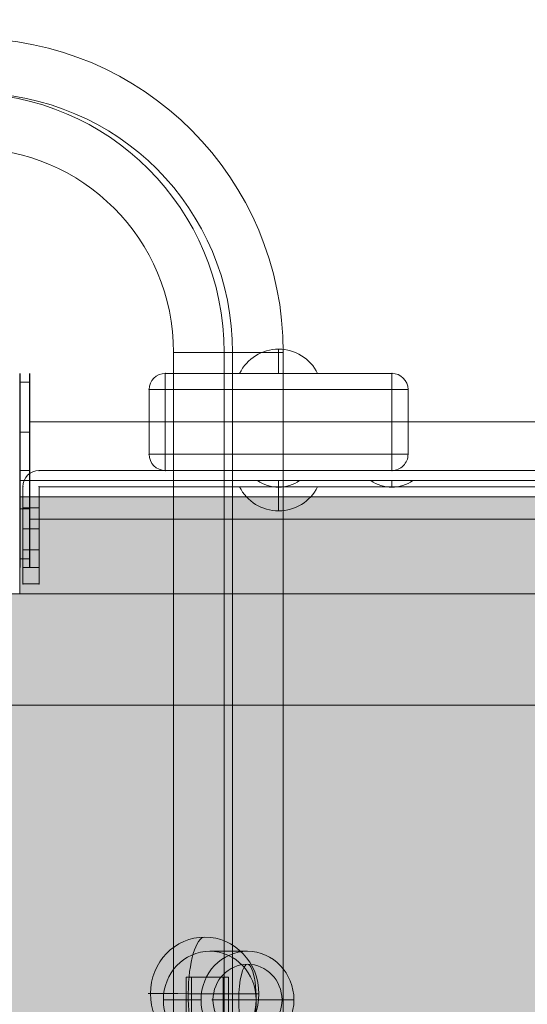
# Model space of a CAD drawing. Units: millimetres. Extents: x -6033 to 16367, y -6949 to 15451.
# Drawn here: x 4738 to 4895, y 4919 to 5223 of the extents above; entities that cross this region are included whole.
import ezdxf

# ---------------------------------------------------------------- set-up
doc = ezdxf.new("R2010")
doc.units = ezdxf.units.MM
doc.header["$MEASUREMENT"] = 0
for name, color, linetype, lineweight in [('elevate - Level 25', 7, 'Continuous', 0), ('elevate - Level 26', 7, 'Continuous', 0), ('elevate - Level 27', 7, 'Continuous', 0), ('elevate3 - Level 25', 7, 'Continuous', 0), ('elevate3_[ID]_9_[Material]_Unchanged_[Source]_GlenThawley - Level 26', 7, 'Continuous', 0), ('elevate_[ID]_1_[Material]_Unchanged_[Source]_GlenThawley - Level 25', 7, 'Continuous', 0)]:
    doc.layers.add(name, color=color, linetype=linetype, lineweight=lineweight)

# ---------------------------------------------------------------- blocks, each defined once
blk = doc.blocks.new('From Smart Solid_2')
at = {"layer": 'elevate_[ID]_1_[Material]_Unchanged_[Source]_GlenThawley - Level 25', "color": 250, "linetype": 'Continuous', "lineweight": 13}
for p, q in [((-350.0003068261894, 2.50023664404489), (349.9996931738106, 2.50023664404489)), ((-350.0003068261894, -2.49976335595511), (349.9996931738106, -2.49976335595511))]:
    blk.add_line(p, q, dxfattribs=at)
blk = doc.blocks.new('From Smart Solid_6')
at = {"layer": 'elevate_[ID]_1_[Material]_Unchanged_[Source]_GlenThawley - Level 25', "color": 250, "linetype": 'Continuous', "lineweight": 13}
for p, q in [((6.499693173810556, 1.00023664404489), (-6.500306826189444, 1.00023664404489)), ((-0.0003068261894441093, -0.9997633559551105), (-0.0003068261894441093, 1.00023664404489)), ((-0.0003068261894441093, 1.00023664404489), (-0.0003068261894441093, -0.9997633559551105))]:
    blk.add_line(p, q, dxfattribs=at)
at = {"layer": 'elevate_[ID]_1_[Material]_Unchanged_[Source]_GlenThawley - Level 25', "color": 250, "linetype": 'Continuous', "lineweight": 13, "extrusion": (0, 0, -1)}
blk.add_arc((0.0003068261894441093, 10.56273664404489), 11.56249999999975, 270, 304.2054579381045, dxfattribs=at)
at = {"layer": 'elevate_[ID]_1_[Material]_Unchanged_[Source]_GlenThawley - Level 25', "color": 250, "linetype": 'Continuous', "lineweight": 13}
blk.add_arc((-0.0003068261894441093, 10.56273664404489), 11.56249999999975, 270, 304.2054579381044, dxfattribs=at)
blk = doc.blocks.new('From Smart Solid_11')
at = {"layer": 'elevate_[ID]_1_[Material]_Unchanged_[Source]_GlenThawley - Level 25', "color": 250, "linetype": 'Continuous', "lineweight": 13}
for p, q in [((-350.0003068261894, 2.500236644048528), (349.9996931738106, 2.500236644048528)), ((349.9996931738106, 2.500236644048528), (-350.0003068261894, 2.500236644048528)), ((-276.5003068261858, 2.500236644048528), (-263.5003068261858, 2.500236644048528)), ((-241.5003068261858, 2.500236644048528), (-228.5003068261858, 2.500236644048528)), ((-350.0003068261858, -2.499763355951472), (349.9996931738142, -2.499763355951472))]:
    blk.add_line(p, q, dxfattribs=at)
blk = doc.blocks.new('From Smart Solid_56')
at = {"layer": 'elevate3_[ID]_9_[Material]_Unchanged_[Source]_GlenThawley - Level 26', "color": 250, "linetype": 'Continuous', "lineweight": 13}
for p, q in [((-343.9996693003031, 17.50023664400305), (344.0003306996969, 17.50023664401215)), ((344.0003306996969, 17.50023664401215), (-343.9996693003031, 17.50023664400305)), ((-348.9996693003031, -12.49973085163947), (-348.9996693003031, 12.50023664400305)), ((-348.9996693003031, -12.49973085163947), (-348.9996693003031, 12.50023664400305)), ((-343.9996693002213, 12.50023664400305), (-343.9996693001613, -12.49973085163219)), ((-343.9996693002213, 12.50023664400305), (-343.9996693001613, -12.49973085163219)), ((344.0003306996168, 12.50023664401215), (-343.9996693002213, 12.50023664400305)), ((-343.9996693002213, 12.50023664400305), (344.0003306996168, 12.50023664401215)), ((-348.9996693003031, 6.000236627596678), (-348.9996693003031, -6.999763372403322)), ((-343.9996693002058, 6.00023662761123), (-348.9996693003368, 6.000236627596678)), ((-343.9996693001758, -6.99976337238877), (-343.9996693002067, 6.00023662761123)), ((-343.9996693001913, -0.4997633723887702), (-348.9996693003177, -0.4997633724033221)), ((-343.9996693001913, -0.4997633723887702), (-348.9996693003177, -0.4997633724033221)), ((-343.9996693001731, -6.99976337238877), (-348.9996693003031, -6.999763372403322)), ((-348.9996693003031, -12.49973085163947), (-348.9996693003031, -17.49973085163947)), ((-343.9996693001613, -12.49973085163219), (-348.9996693003031, -12.49973085163947)), ((-343.9996693001613, -12.49973085163219), (-348.9996693003031, -12.49973085163947)), ((-348.9996693003031, -12.49973085163947), (-348.9996693003031, -17.49973085163947)), ((-343.9996693001494, -17.49973085163219), (-343.9996693001613, -12.49973085163219)), ((-343.9996693001494, -17.49973085163219), (-343.9996693001613, -12.49973085163219)), ((-343.9996693001467, -17.49973085163219), (-348.9996693003031, -17.49973085163947)), ((-343.9996693001467, -17.49973085163219), (-348.9996693003031, -17.49973085163947))]:
    blk.add_line(p, q, dxfattribs=at)
at = {"layer": 'elevate3_[ID]_9_[Material]_Unchanged_[Source]_GlenThawley - Level 26', "color": 250, "linetype": 'Continuous', "lineweight": 13, "extrusion": (0, 0, -1)}
blk.add_arc((343.9996693003031, 12.50023664400305), 5, 359.9999999999993, 89.99999999999926, dxfattribs=at)
at = {"layer": 'elevate3_[ID]_9_[Material]_Unchanged_[Source]_GlenThawley - Level 26', "color": 250, "linetype": 'Continuous', "lineweight": 13}
blk.add_arc((-343.9996693003031, 12.50023664400305), 5, 90.00000000000077, 180.0000000000008, dxfattribs=at)
for p in [(-343.9996693003031, 17.50023664400305), (-348.9996693003031, 12.50023664400305), (-343.9996693002213, 12.50023664400305), (-348.9996693003031, -17.49973085163947), (-343.9996693001467, -17.49973085163219)]:
    blk.add_point(p, dxfattribs=at)
blk = doc.blocks.new('From Smart Solid_57')
at = {"layer": 'elevate3_[ID]_9_[Material]_Unchanged_[Source]_GlenThawley - Level 26', "color": 253, "linetype": 'Continuous', "lineweight": 13}
for p, q in [((12.06558296511594, 3.737736644005963), (-12.06519661758375, 3.737736644005963)), ((0.0001931737660925137, 3.737736644005963), (0.0001931737660925137, -3.737189360140292))]:
    blk.add_line(p, q, dxfattribs=at)
at = {"layer": 'elevate3_[ID]_9_[Material]_Unchanged_[Source]_GlenThawley - Level 26', "color": 253, "linetype": 'Continuous', "lineweight": 13, "extrusion": (0, 0, -1)}
blk.add_arc((-0.0001931737660925137, 9.737736644005963), 13.47492600414623, 206.4407081219775, 333.5592918780209, dxfattribs=at)
blk = doc.blocks.new('From Smart Solid_58')
at = {"layer": 'elevate3_[ID]_9_[Material]_Unchanged_[Source]_GlenThawley - Level 26', "color": 27, "linetype": 'Continuous', "lineweight": 13}
for p, q in [((35.0001933776548, 15.00023664403489), (-34.9998066223452, 15.00023664403398)), ((-34.9998066223452, 15.00023664403398), (35.0001933776548, 15.00023664403489)), ((-34.9998066223452, 10.00023664403398), (-34.9998066223452, 15.00023664403398)), ((-34.9998066223452, 10.00023664403398), (-34.9998066223452, 15.00023664403398)), ((35.0001933776548, 10.00023664403489), (35.0001933776548, 15.00023664403489)), ((35.0001933776548, 10.00023664403489), (35.0001933776548, 15.00023664403489)), ((-39.9998066223452, 10.00023664403398), (-39.9998066223452, -9.999763355966024)), ((-39.9998066223452, 10.00023664403398), (-39.9998066223452, -9.999763355966024)), ((-39.9998066223452, 10.00023664403398), (-34.9998066223452, 10.00023664403398)), ((-39.9998066223452, 10.00023664403398), (-34.9998066223452, 10.00023664403398)), ((35.0001933776548, 10.00023664403489), (-34.9998066223452, 10.00023664403398)), ((-34.9998066223452, 10.00023664403398), (-34.9998066223452, -9.999763355966024)), ((-34.9998066223452, 10.00023664403398), (35.0001933776548, 10.00023664403489)), ((-34.9998066223452, 10.00023664403398), (-34.9998066223452, -9.999763355966024)), ((35.0001933776548, 10.00023664403489), (35.0001933776548, -9.999763355965115)), ((35.0001933776548, 10.00023664403489), (35.0001933776548, -9.999763355965115)), ((35.0001933776548, 10.00023664403489), (40.0001933776548, 10.00023664403489)), ((35.0001933776548, 10.00023664403489), (40.0001933776548, 10.00023664403489)), ((40.0001933776548, 10.00023664403489), (40.0001933776548, -9.999763355965115)), ((40.0001933776548, 10.00023664403489), (40.0001933776548, -9.999763355965115)), ((-39.9998066223452, -9.999763355966024), (-34.9998066223452, -9.999763355966024)), ((-39.9998066223452, -9.999763355966024), (-34.9998066223452, -9.999763355966024)), ((35.0001933776548, -9.999763355965115), (-34.9998066223452, -9.999763355966024)), ((-34.9998066223452, -9.999763355966024), (35.0001933776548, -9.999763355965115)), ((-34.9998066223452, -14.99976335596602), (-34.9998066223452, -9.999763355966024)), ((-34.9998066223452, -14.99976335596602), (-34.9998066223452, -9.999763355966024)), ((35.0001933776548, -14.99976335596511), (35.0001933776548, -9.999763355965115)), ((35.0001933776548, -9.999763355965115), (40.0001933776548, -9.999763355965115)), ((35.0001933776548, -14.99976335596511), (35.0001933776548, -9.999763355965115)), ((35.0001933776548, -9.999763355965115), (40.0001933776548, -9.999763355965115)), ((35.0001933776548, -14.99976335596511), (-34.9998066223452, -14.99976335596602)), ((-34.9998066223452, -14.99976335596602), (35.0001933776548, -14.99976335596511))]:
    blk.add_line(p, q, dxfattribs=at)
for centre, start, end in [((-34.9998066223452, 10.00023664403398), 90.00000000000077, 180.0000000000008), ((35.0001933776548, 10.00023664403489), 7.633331235512441e-13, 90.00000000000077), ((-34.9998066223452, -9.999763355966024), 180.0000000000008, 270.0000000000007), ((-34.9998066223452, -9.999763355966024), 180.0000000000008, 270.0000000000007), ((35.0001933776548, -9.999763355965115), 270.0000000000007, 7.633331235512441e-13), ((35.0001933776548, -9.999763355965115), 270.0000000000007, 7.633331235512441e-13)]:
    blk.add_arc(centre, 5.000000000000004, start, end, dxfattribs=at)
at = {"layer": 'elevate3_[ID]_9_[Material]_Unchanged_[Source]_GlenThawley - Level 26', "color": 27, "linetype": 'Continuous', "lineweight": 13, "extrusion": (0, 0, -1)}
for centre, start, end in [((34.9998066223452, 10.00023664403398), 359.9999999999992, 89.99999999999925), ((-35.0001933776548, 10.00023664403489), 89.99999999999925, 179.9999999999992)]:
    blk.add_arc(centre, 5.000000000000004, start, end, dxfattribs=at)
at = {"layer": 'elevate3_[ID]_9_[Material]_Unchanged_[Source]_GlenThawley - Level 26', "color": 27, "linetype": 'Continuous', "lineweight": 13}
for p in [(-34.9998066223452, 15.00023664403398), (35.0001933776548, 15.00023664403489), (-39.9998066223452, 10.00023664403398), (40.0001933776548, 10.00023664403489), (-39.9998066223452, -9.999763355966024), (40.0001933776548, -9.999763355965115), (-34.9998066223452, -14.99976335596602), (35.0001933776548, -14.99976335596511)]:
    blk.add_point(p, dxfattribs=at)
blk = doc.blocks.new('From Smart Solid_60')
at = {"layer": 'elevate3_[ID]_9_[Material]_Unchanged_[Source]_GlenThawley - Level 26', "color": 253, "linetype": 'Continuous', "lineweight": 13}
for p, q in [((0.0001931737660925137, -3.737263355964387), (0.0001931737660925137, 3.737662648181868)), ((12.06558296511594, -3.737263355964387), (-12.06519661758375, -3.737263355964387))]:
    blk.add_line(p, q, dxfattribs=at)
blk.add_arc((0.0001931737660925137, -9.737263355964387), 13.47492600414623, 26.44070812197909, 153.5592918780225, dxfattribs=at)
blk = doc.blocks.new('From Smart Solid_92')
at = {"layer": 'elevate3 - Level 25', "color": 156, "linetype": 'Continuous', "lineweight": 13}
for p, q in [((-1.500306826182168, 30.00023664402488), (-1.500306826182168, 27.29988265632164)), ((1.499693173817832, 30.00023664402488), (1.499693173817832, 27.29988265632164)), ((-1.500306826182168, 27.29988265632164), (-1.500306826182168, 11.83008324794355)), ((-1.500306826182168, 27.29988265632164), (1.499693173817832, 27.29988265632164)), ((-1.500306826182168, 27.29988265632164), (1.499693173817832, 27.29988265632164)), ((-1.500306826182168, 11.83008324794355), (-1.500306826182168, 27.29988265632164)), ((1.499693173817832, 27.29988265632164), (1.499693173817832, 11.83008324794355)), ((1.499693173817832, 11.83008324794355), (1.499693173817832, 27.29988265632164)), ((-1.500306826182168, 11.83008324794355), (-1.500306826182168, -11.82960995989379)), ((-1.500306826182168, 11.83008324794355), (1.499693173817832, 11.83008324794355)), ((-1.500306826182168, 11.83008324794355), (1.499693173817832, 11.83008324794355)), ((-1.500306826182168, 11.83008324794355), (-1.500306826182168, -11.82960995989379)), ((1.499693173817832, 11.83008324794355), (1.499693173817832, -11.82960995989379)), ((1.499693173817832, 11.83008324794355), (1.499693173817832, -11.82960995989379)), ((-1.500306826182168, 0.0002366440248806612), (1.499693173817832, 0.0002366440248806612)), ((-1.500306826182168, 0.0002366440248806612), (1.499693173817832, 0.0002366440248806612)), ((-1.500306826182168, -11.82960995989379), (-1.500306826182168, -27.29940937178253)), ((-1.500306826182168, -11.82960995989379), (1.499693173817832, -11.82960995989379)), ((-1.500306826182168, -11.82960995989379), (1.499693173817832, -11.82960995989379)), ((-1.500306826182168, -27.29940936827188), (-1.500306826182168, -11.82960995989379)), ((1.499693173817832, -11.82960995989379), (1.499693173817832, -27.29940937178253)), ((1.499693173817832, -27.29940936827188), (1.499693173817832, -11.82960995989379)), ((-1.500306826182168, -27.29940936827188), (1.499693173817832, -27.29940936827188)), ((-1.500306826182168, -27.29940937178253), (1.499693173817832, -27.29940937178253)), ((-1.500306826182168, -27.29940936827188), (-1.500306826182168, -29.99976335597512)), ((1.499693173817832, -27.29940936827188), (1.499693173817832, -29.99976335597512))]:
    blk.add_line(p, q, dxfattribs=at)
blk = doc.blocks.new('From Smart Solid_118')
at = {"layer": 'elevate3 - Level 25', "color": 156, "linetype": 'Continuous', "lineweight": 13}
for p, q in [((346.9496931738167, 15.00023664403489), (-346.950306826182, 15.00023664402488)), ((-346.950306826182, 15.00023664402488), (-346.950306826182, -14.99976335597512)), ((346.9496931738167, 15.00023664403489), (-346.950306826182, 15.00023664402488)), ((-346.950306826182, 15.00023664402488), (-346.950306826182, -14.99976335597512)), ((-346.950306826182, -14.99976335597512), (346.9496931738176, -14.99976335596511)), ((-346.950306826182, -14.99976335597512), (346.9496931738176, -14.99976335596511))]:
    blk.add_line(p, q, dxfattribs=at)
for p in [(-346.950306826182, 15.00023664402488), (-346.950306826182, -14.99976335597512)]:
    blk.add_point(p, dxfattribs=at)
blk = doc.blocks.new('From Smart Solid_136')
at = {"layer": 'elevate - Level 25', "color": 156, "linetype": 'Continuous', "lineweight": 13}
for p, q in [((441.5161554015776, 315.0002366440358), (-441.5167690539574, 315.0002366440294)), ((438.6145477815262, 315.0002366440358), (-438.6151614339069, 315.0002366440294)), ((-296.9215781051771, 231.0125455710067), (-298.5758079464431, 231.0097524568009)), ((-285.4400713685654, 231.0166635063024), (-287.0939812368952, 231.0138709323592))]:
    blk.add_line(p, q, dxfattribs=at)
for centre, major_axis, ratio, start_param, end_param in [((-0.0003068261921725934, 231.485625665935), (1005.999999999985, 0.4681973795465807), 0.0003507076360154947, 4.411054429169747, 4.422984477965039), ((-0.0003068257356062531, -63104.44074042708), (-961.2616599519582, 2851377.583507363), 9.666817996429858e-05, 1.54858223777354, 1.548586447304227), ((-0.000306825982988812, -28887.90763409273), (-967.0292299116697, 2868485.849008406), 9.666817996429854e-05, 1.560644798547534, 1.560648982154949)]:
    blk.add_ellipse(centre, major_axis=major_axis, ratio=ratio, start_param=start_param, end_param=end_param, dxfattribs=at)
at = {"layer": 'elevate - Level 25', "color": 156, "linetype": 'Continuous', "lineweight": 13, "extrusion": (0, 0, -1)}
for centre, major_axis, ratio, start_param, end_param in [((-0.0003068257356062531, -63104.44074042708), (-967.0292299116697, 2868485.849008406), 9.666817996429854e-05, 4.734466373015483, 4.734470557427345), ((-0.0003068261921725934, 231.485625665935), (999.999999999987, 0.4654049498472705), 0.0003507076360156106, -4.422923565900422, -4.410921917191045), ((-0.000306825982988812, -28887.90763409273), (-961.2616599519586, 2851377.583507363), 9.666817996429861e-05, 4.722597211985, 4.72260142069667)]:
    blk.add_ellipse(centre, major_axis=major_axis, ratio=ratio, start_param=start_param, end_param=end_param, dxfattribs=at)
blk = doc.blocks.new('From Smart Solid_138')
at = {"layer": 'elevate - Level 26', "color": 253, "linetype": 'Continuous', "lineweight": 13}
blk.add_line((-11.00011256836297, 0.0002366440312471241), (10.99988743163703, 0.0002366440312471241), dxfattribs=at)
for major_axis, ratio, start_param, end_param in [((0, -10.99999999999999), 0.9696134812621293, 3.141592653589793, 6.283185307179586), ((0, 11), 0.2446419770904737, -2.131628207280301e-14, 3.141592653589772)]:
    blk.add_ellipse((-0.0001125683629652485, 0.0002366440312471241), major_axis=major_axis, ratio=ratio, start_param=start_param, end_param=end_param, dxfattribs=at)
at = {"layer": 'elevate - Level 26', "color": 253, "linetype": 'Continuous', "lineweight": 13, "extrusion": (0, 0, -1)}
for major_axis, ratio, start_param, end_param in [((0, -10.99999999999999), 0.2446419770904734, 3.141592653589814, 6.283185307179608), ((0, -11), 0.9696134812621295, 3.141592653589793, 6.283185307179586)]:
    blk.add_ellipse((-0.0001125683629652485, 0.0002366440312471241), major_axis=major_axis, ratio=ratio, start_param=start_param, end_param=end_param, dxfattribs=at)
blk = doc.blocks.new('From Smart Solid_139')
at = {"layer": 'elevate - Level 26', "color": 7, "linetype": 'Continuous', "lineweight": 13}
for p, q in [((5.82438743163766, 15.00023664403125), (-5.824873680942801, 15.00023664403125)), ((-8.52540156930354, 0.0002366440312471241), (-20.174662681884, 0.0002366440312471241)), ((20.17417643257886, 0.0002366440312471241), (8.524915319999309, 0.0002366440312471241)), ((5.82438743163766, -14.99976335596875), (-5.824873680942801, -14.99976335596875))]:
    blk.add_line(p, q, dxfattribs=at)
blk.add_ellipse((-5.824873680942801, 0.0002366440312471241), major_axis=(0, -14.99999999999999), ratio=0.9566526000627571, dxfattribs=at)
at = {"layer": 'elevate - Level 26', "color": 7, "linetype": 'Continuous', "lineweight": 13, "extrusion": (0, 0, -1)}
blk.add_ellipse((5.82438743163766, 0.0002366440312471241), major_axis=(0, -14.99999999999999), ratio=0.9566526000627571, dxfattribs=at)
blk = doc.blocks.new('From Smart Solid_147')
at = {"layer": 'elevate - Level 27', "color": 18, "linetype": 'Continuous', "lineweight": 13}
for p, q in [((62.76619317381665, 424.0002366440303), (96.76619317381665, 424.0002366440303)), ((62.81581403323071, 169.0002366440303), (62.81581403322707, 424.0002366440303)), ((78.46825365664245, 169.0002366440303), (78.46825365663881, 424.0002366440303)), ((81.06413269099812, 169.0002366440303), (81.06413269099448, 424.0002366440303)), ((96.71657231440986, 169.0002366440312), (96.71657231440622, 424.0002366440303))]:
    blk.add_line(p, q, dxfattribs=at)
at = {"layer": 'elevate - Level 27', "color": 18, "linetype": 'Continuous', "lineweight": 13, "extrusion": (0, 0, -1)}
for centre, major_axis, ratio, start_param in [((-0.0002968995477203862, 424.0002366440294), (0, 97), 0.9970811259170584, 4.71238898038469), ((-1.298236416725558, 424.0002366440294), (0, 80), 0.9970811259170584, 4.712388980384689), ((1.297642617630117, 424.0002366440294), (0, 80), 0.9970811259170584, 4.712388980384689), ((-0.0002968995477203862, 424.0002366440294), (0, 63), 0.9970811259170572, 4.71238898038469)]:
    blk.add_ellipse(centre, major_axis=major_axis, ratio=ratio, start_param=start_param, end_param=7.853981633974481, dxfattribs=at)
blk = doc.blocks.new('From Smart Solid_174')
at = {"layer": 'elevate - Level 26', "color": 7, "linetype": 'Continuous', "lineweight": 13, "extrusion": (0, 0, -1)}
blk.add_ellipse((0.3766571565956838, 0.0001962892083611223), major_axis=(0.03570344264412255, 17.49996357893877), ratio=0.956969883003376, dxfattribs=at)
at = {"layer": 'elevate - Level 26', "color": 7, "linetype": 'Continuous', "lineweight": 13, "extrusion": (0, 0, -0.9999999999999999)}
for major_axis, ratio, start_param, end_param in [((0.07301212340299176, 17.49984769161824), 0.290186651164771, 4.711770320360184, 6.282566647155058), ((-17.49986051724922, 0.06987042880704632), 0.0005920390868030439, 5.006810909401357, 6.577607236196231)]:
    blk.add_ellipse((0.3766571565956838, 0.0001962892083611223), major_axis=major_axis, ratio=ratio, start_param=start_param, end_param=end_param, dxfattribs=at)
at = {"layer": 'elevate - Level 26', "color": 7, "linetype": 'Continuous', "lineweight": 13}
for major_axis, ratio, start_param, end_param in [((-0.07301212340299351, -17.49984769161824), 0.290186651164771, 4.713007640409196, 6.28380396720407), ((17.49986051724923, -0.06987042880705102), 0.0005920390868033682, 4.417967051368024, 5.988763378162897)]:
    blk.add_ellipse((0.3766571565956838, 0.0001962892083611223), major_axis=major_axis, ratio=ratio, start_param=start_param, end_param=end_param, dxfattribs=at)

msp = doc.modelspace()

# ---------------------------------------------------------------- hatches: boundary and pattern name
at = {"layer": 'elevate_[ID]_1_[Material]_Unchanged_[Source]_GlenThawley - Level 25', "linetype": 'Continuous', "lineweight": 13, "extrusion": (0, 0, -1)}
msp.add_hatch(color=250, dxfattribs=at).paths.add_polyline_path([(-5438.136193173818, 4315.450736644022), (-5438.136193173818, 4345.450736644029), (-5468.136193173815, 4345.450736644029), (-5468.136193173815, 5045.450736644029), (-5438.136193173818, 5045.450736644029), (-5438.136193173818, 5075.450736644038), (-4738.136193173818, 5075.450736644038), (-4738.136193173818, 5045.450736644029), (-4708.136193173822, 5045.450736644029), (-4708.136193173822, 4345.450736644029), (-4738.136193173818, 4345.450736644029), (-4738.136193173818, 4315.450736644022)], flags=0)

# ---------------------------------------------------------------- linework, layer by layer
at = {"color": 7, "linetype": 'Continuous', "lineweight": 13, "transparency": 33554636}
msp.add_circle((5166.521772675902, 4251.15805231461), 11200, dxfattribs=at)
at = {"layer": 'elevate_[ID]_1_[Material]_Unchanged_[Source]_GlenThawley - Level 25', "color": 250, "linetype": 'Continuous', "lineweight": 13, "flags": 128}
for points in [[(4738.136193173818, 5075.450736644038), (5438.136193173818, 5075.450736644038), (5438.136193173818, 5045.450736644029), (5468.136193173815, 5045.450736644029), (5468.136193173815, 4345.450736644029), (5438.136193173818, 4345.450736644029), (5438.136193173818, 4315.450736644022), (4738.136193173818, 4315.450736644022), (4738.136193173818, 4345.450736644029), (4708.136193173822, 4345.450736644029), (4708.136193173822, 5045.450736644029), (4738.136193173818, 5045.450736644029)], [(4738.136193173811, 5075.450736644038), (5438.136193173811, 5075.450736644038), (5438.136193173811, 5045.450736644038), (4738.136193173811, 5045.450736644038)]]:
    msp.add_lwpolyline(points, close=True, dxfattribs=at)
at = {"layer": 'elevate_[ID]_1_[Material]_Unchanged_[Source]_GlenThawley - Level 25', "color": 250, "linetype": 'Continuous', "lineweight": 13, "extrusion": (0, 0, -1)}
msp.add_solid([(-4738.136193173811, 5075.450736644038), (-5438.136193173811, 5075.450736644038), (-4738.136193173811, 5045.450736644038), (-5438.136193173811, 5045.450736644038)], dxfattribs=at)

# ---------------------------------------------------------------- block references
at = {"layer": 'elevate - Level 25', "color": 156, "linetype": 'Continuous', "lineweight": 13}
msp.add_blockref('From Smart Solid_136', (5088.136500000001, 4696.0755), dxfattribs=at)
at = {"layer": 'elevate - Level 26', "color": 7, "linetype": 'Continuous', "lineweight": 13}
for name, p in [('From Smart Solid_174', (4794.927, 4921.9735)), ('From Smart Solid_139', (4802.705, 4920.0755))]:
    msp.add_blockref(name, p, dxfattribs=at)
at = {"layer": 'elevate - Level 26', "color": 253, "linetype": 'Continuous', "lineweight": 13}
msp.add_blockref('From Smart Solid_138', (4808.529500000001, 4920.0755), dxfattribs=at)
at = {"layer": 'elevate - Level 27', "color": 18, "linetype": 'Continuous', "lineweight": 13}
msp.add_blockref('From Smart Solid_147', (4722.87, 4696.0755), dxfattribs=at)
at = {"layer": 'elevate3 - Level 25', "color": 156, "linetype": 'Continuous', "lineweight": 13}
for name, p in [('From Smart Solid_92', (4739.6865, 5083.5755)), ('From Smart Solid_92', (4739.7865, 5083.5755)), ('From Smart Solid_118', (5088.136500000001, 5083.5755)), ('From Smart Solid_118', (5088.136500000001, 5083.5755))]:
    msp.add_blockref(name, p, dxfattribs=at)
at = {"layer": 'elevate3_[ID]_9_[Material]_Unchanged_[Source]_GlenThawley - Level 26', "color": 253, "linetype": 'Continuous', "lineweight": 13}
for name, p in [('From Smart Solid_60', (4818.136, 5117.313)), ('From Smart Solid_57', (4818.136, 5074.838))]:
    msp.add_blockref(name, p, dxfattribs=at)
at = {"layer": 'elevate3_[ID]_9_[Material]_Unchanged_[Source]_GlenThawley - Level 26', "color": 27, "linetype": 'Continuous', "lineweight": 13}
msp.add_blockref('From Smart Solid_58', (4818.1385, 5098.5755), dxfattribs=at)
at = {"layer": 'elevate3_[ID]_9_[Material]_Unchanged_[Source]_GlenThawley - Level 26', "color": 250, "linetype": 'Continuous', "lineweight": 13}
msp.add_blockref('From Smart Solid_56', (5088.1355, 5066.0755), dxfattribs=at)
at = {"layer": 'elevate_[ID]_1_[Material]_Unchanged_[Source]_GlenThawley - Level 25', "color": 250, "linetype": 'Continuous', "lineweight": 13}
for name, p in [('From Smart Solid_2', (5088.136500000001, 5077.9505)), ('From Smart Solid_11', (5088.136500000001, 5077.9505)), ('From Smart Solid_6', (4818.136500000001, 5079.4505)), ('From Smart Solid_6', (4853.136500000001, 5079.4505))]:
    msp.add_blockref(name, p, dxfattribs=at)

doc.saveas('drawing.dxf')
